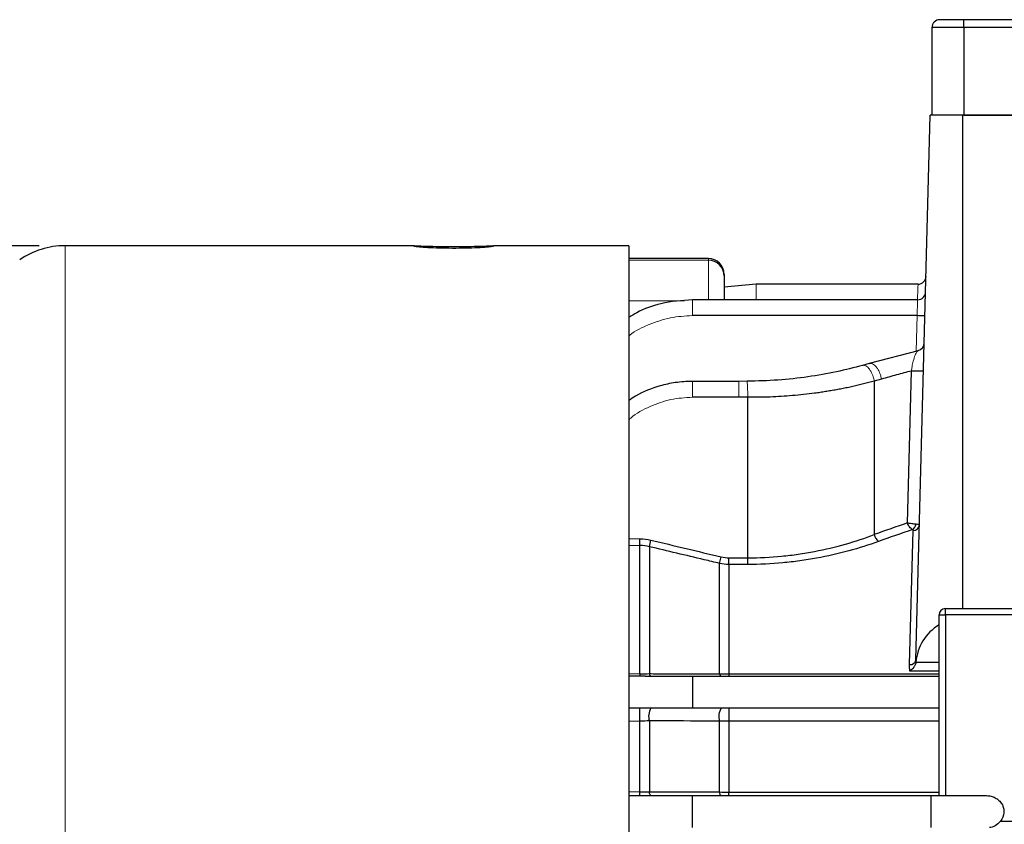
# Model space of a CAD drawing. Units: millimetres. Extents: x 55 to 702, y 39 to 485.
# Drawn here: x 179 to 241, y 303 to 353 of the extents above; entities that cross this region are included whole.
import ezdxf

# ---------------------------------------------------------------- set-up
doc = ezdxf.new("R2010")
doc.units = ezdxf.units.MM
for name, color, linetype, lineweight in [('가는선', 4, 'Continuous', 9), ('외형선', 7, 'Continuous', 25), ('치수선', 2, 'Continuous', 13)]:
    doc.layers.add(name, color=color, linetype=linetype, lineweight=lineweight)
doc.styles.add('굴림', font='gulim.ttc')
doc.dimstyles.new('B3 COVER', dxfattribs={"dimscale": 1.3, "dimtxt": 3.5, "dimasz": 3.5, "dimexe": 1.25, "dimexo": 1.25, "dimgap": 1.25, "dimtad": 1, "dimdec": 8, "dimdsep": 46, "dimtxsty": '굴림', "dimcen": 0, "dimadec": 8, "dimazin": 2, "dimtfac": 1, "dimtdec": 8, "dimtmove": 0, "dimatfit": 3, "dimfxl": 1, "dimarcsym": 0})

# ---------------------------------------------------------------- blocks, each defined once
blk = doc.blocks.new('*D55')
at = {"layer": 'Defpoints', "color": 0}
for p in [(182.091, 339.189), (149.063, 215.589), (182.091, 215.589)]:
    blk.add_point(p, dxfattribs=at)
at = {"layer": '치수선', "color": 0, "lineweight": -2}
for p, q in [((180.466, 339.189), (147.438, 339.189)), ((149.063, 334.639), (149.063, 220.139)), ((180.466, 215.589), (147.438, 215.589))]:
    blk.add_line(p, q, dxfattribs=at)
at = {"layer": '치수선', "color": 0}
for points in [[(149.822, 334.639), (148.305, 334.639), (149.063, 339.189)], [(148.305, 220.139), (149.822, 220.139), (149.063, 215.589)]]:
    blk.add_solid(points, dxfattribs=at)
at = {"layer": '치수선', "color": 0, "insert": (144.988, 277.389), "char_height": 4.55, "attachment_point": 5, "rotation": 90, "style": '굴림'}
blk.add_mtext('%%c124', dxfattribs=at)

msp = doc.modelspace()

# ---------------------------------------------------------------- linework, layer by layer
at = {"layer": '가는선'}
for p, q in [((182.09119496, 339.18911126), (182.09119496, 215.58911126)), ((217.52595748, 338.2850983), (222.52595748, 338.2850983)), ((222.52595748, 338.2850983), (222.52595748, 338.38911126)), ((222.52595748, 335.80084582), (222.52595748, 338.2850983)), ((221.03037837, 335.73364192), (217.52595748, 335.73364192)), ((235.58506274, 332.55856607), (235.64368317, 334.79718996)), ((217.52595748, 320.77329617), (218.22889894, 320.77329617)), ((218.22889894, 320.35209049), (217.52595748, 320.35209049)), ((217.52595748, 312.29687825), (218.22889894, 312.29687825)), ((218.22889894, 309.32600447), (217.52595748, 309.32600447)), ((217.52595748, 304.86969379), (218.22889894, 304.86969379))]:
    msp.add_line(p, q, dxfattribs=at)
for points, knots in [([(225.52595748, 336.76879523), (225.52595748, 336.76879523), (225.52595748, 336.72496593), (225.52595748, 336.57733041), (225.52595748, 336.4754619), (225.52595748, 336.26212856), (225.52595748, 336.15119523), (225.52595748, 335.94639523), (225.52595748, 335.85212856), (225.52595748, 335.76879523)], [0, 0, 0, 0, 0.25, 0.25, 0.5, 0.5, 0.75, 0.75, 1, 1, 1, 1]), ([(235.66912555, 335.76879523), (235.66912634, 335.76881521), (235.67352366, 335.88076645), (235.68238064, 336.10625627), (235.69416498, 336.40627342), (235.70296612, 336.63034131), (235.70795103, 336.75725212), (235.70791666, 336.75637697), (235.70790302, 336.75602977)], [0, 0, 0, 0, 0.0000383418, 0.2147860596, 0.42955372, 0.644258392, 0.8588657474, 1, 1, 1, 1]), ([(221.52595748, 335.79718996), (221.52595748, 335.79718996), (221.52595748, 335.75336067), (221.52595748, 335.60572514), (221.52595748, 335.50385663), (221.52595748, 335.2905233), (221.52595748, 335.17958996), (221.52595748, 334.97478996), (221.52595748, 334.8805233), (221.52595748, 334.79718996)], [0, 0, 0, 0, 0.25, 0.25, 0.5, 0.5, 0.75, 0.75, 1, 1, 1, 1]), ([(235.64368317, 334.79718996), (235.64368396, 334.79720995), (235.64808128, 334.90916119), (235.65693827, 335.13465101), (235.6687226, 335.43466815), (235.67752374, 335.65873604), (235.68250866, 335.78564686), (235.68247428, 335.78477171), (235.68246064, 335.78442451)], [0, 0, 0, 0, 0.0000383418, 0.2147860596, 0.42955372, 0.644258392, 0.8588657474, 1, 1, 1, 1]), ([(221.52595748, 334.79718996), (221.05969478, 334.77187318), (220.12642131, 334.721199), (218.80397655, 334.26163808), (217.92009977, 333.84970481), (217.5472275, 333.52771472), (217.52595748, 333.50934721)], [0, 0, 0, 0, 0.3265606154, 0.6536451655, 0.980242626, 1, 1, 1, 1]), ([(235.28767084, 331.32002768), (235.28767332, 331.32004747), (235.29905199, 331.41087499), (235.33395804, 331.6354053), (235.41372227, 331.9943706), (235.5204482, 332.32210017), (235.63025925, 332.5445884), (235.69340646, 332.58115792), (235.72165261, 332.59751569)], [0, 0, 0, 0, 0.0000266136, 0.1221742158, 0.3062448859, 0.5604254742, 0.8033755889, 1, 1, 1, 1]), ([(232.64504038, 331.77635909), (232.66837645, 331.78395557), (232.73135594, 331.80445697), (232.8468659, 331.77087282), (232.97737171, 331.68696506), (233.09713301, 331.55925752), (233.22482517, 331.36792022), (233.3409563, 331.11364309), (233.38851916, 330.90426117), (233.40951903, 330.81181519)], [0, 0, 0, 0, 0.085303761, 0.230218164, 0.3708057853, 0.5034664995, 0.6257736347, 0.8347721589, 1, 1, 1, 1]), ([(232.22507243, 331.65964401), (232.2463404, 331.66680365), (232.30547476, 331.6867106), (232.41498496, 331.65210595), (232.54006985, 331.56659585), (232.65499553, 331.43679813), (232.7775706, 331.24288621), (232.88914493, 330.98581502), (232.93504035, 330.77473822), (232.9552931, 330.68159419)], [0, 0, 0, 0, 0.0817969263, 0.227431691, 0.3686913583, 0.5019398489, 0.6247329889, 0.8344020541, 1, 1, 1, 1]), ([(221.52595748, 329.66900702), (221.52595748, 329.75234035), (221.52595748, 329.84660702), (221.52595748, 330.05140702), (221.52595748, 330.16234035), (221.52595748, 330.37567368), (221.52595748, 330.4775422), (221.52595748, 330.62517772), (221.52595748, 330.66900702), (221.52595748, 330.66900702)], [0, 0, 0, 0, 0.25, 0.25, 0.5, 0.5, 0.75, 0.75, 1, 1, 1, 1]), ([(224.43301337, 329.66900702), (224.43301337, 329.75234035), (224.43301337, 329.84660702), (224.43301337, 330.05140702), (224.43301337, 330.16234035), (224.43301337, 330.37567368), (224.43301337, 330.4775422), (224.43301337, 330.62517772), (224.43301337, 330.66900702), (224.43301337, 330.66900702)], [0, 0, 0, 0, 0.25, 0.25, 0.5, 0.5, 0.75, 0.75, 1, 1, 1, 1]), ([(225.00650414, 329.66625817), (225.00522052, 329.7499835), (225.00343854, 329.84468551), (224.99833917, 330.05040429), (224.99499827, 330.16182212), (224.98650346, 330.37605466), (224.98132075, 330.47833505), (224.97003484, 330.62653596), (224.96397121, 330.67051219), (224.95854437, 330.67047723)], [0, 0, 0, 0, 0.25, 0.25, 0.5, 0.5, 0.75, 0.75, 1, 1, 1, 1]), ([(221.52595748, 329.66900702), (221.06925705, 329.64201911), (220.15213403, 329.58782334), (218.84580463, 329.10312587), (217.95205652, 328.64487088), (217.56704574, 328.28285881), (217.52595748, 328.24422497)], [0, 0, 0, 0, 0.3155123558, 0.6335961677, 0.9608974684, 1, 1, 1, 1])]:
    msp.add_open_spline(points, degree=3, knots=knots, dxfattribs=at)
at = {"layer": '외형선'}
for p, q in [((238.57832932, 353.38911126), (237.07832932, 353.38911126)), ((238.57832932, 352.88911126), (238.57832932, 353.38911126)), ((309.57832932, 353.38911126), (238.57832932, 353.38911126)), ((238.57832932, 352.88911126), (236.57832932, 352.88911126)), ((236.57832932, 352.88911126), (236.57832932, 347.38911126)), ((309.57832932, 352.88911126), (238.57832932, 352.88911126)), ((238.57832932, 352.88911126), (238.57832932, 347.38911126)), ((235.57712001, 313.15447031), (236.47358563, 347.38911126)), ((238.52595748, 347.38911126), (236.47358563, 347.38911126)), ((238.57832932, 347.38911126), (236.57832932, 347.38911126)), ((238.52595748, 316.38911126), (238.52595748, 347.38911126)), ((309.52595748, 347.38911126), (238.52595748, 347.38911126)), ((238.57832932, 347.38911126), (309.57832932, 347.38911126)), ((204.02873663, 339.18911126), (182.09119496, 339.18911126)), ((204.02595748, 339.15622281), (204.02595748, 339.18910914)), ((217.52595748, 339.18911126), (209.02508881, 339.18911126)), ((209.02595748, 339.18910914), (209.02595748, 339.15622281)), ((217.52595748, 339.18911126), (217.52595748, 223.38911126)), ((222.52595748, 338.38911126), (217.52595748, 338.38911126)), ((223.52595748, 337.38911126), (223.52595748, 337.28680343)), ((223.52595748, 337.28680343), (223.52595748, 335.79855988)), ((225.52595748, 336.76879523), (223.52626095, 336.58307638)), ((235.7079016, 336.76879523), (225.52595748, 336.76879523)), ((235.68245922, 335.79718996), (221.52595748, 335.79718996)), ((235.64368317, 334.79718996), (221.52595748, 334.79718996)), ((235.72217734, 332.59468502), (232.64345642, 331.78368321)), ((232.64323086, 331.78361854), (232.2232754, 331.66712293)), ((235.03762021, 321.77097938), (235.28761448, 331.31787546)), ((224.43301337, 330.66900702), (221.52595748, 330.66900702)), ((224.95854532, 330.67047723), (224.43301337, 330.66900702)), ((233.40951903, 330.81181519), (232.9552931, 330.68159419)), ((232.9552931, 330.68159419), (232.9552931, 321.03950532)), ((224.43301337, 329.66900702), (221.52595748, 329.66900702)), ((225.00650414, 329.66625817), (224.43301337, 329.66900702)), ((225.00650414, 319.58137951), (225.00650414, 329.66625817)), ((235.17725708, 312.88100594), (235.39960751, 321.30483582)), ((218.22889894, 320.35209049), (218.22889894, 320.77329617)), ((218.81724734, 320.27978948), (218.91530541, 320.69259211)), ((218.22889894, 312.29687825), (218.22889894, 320.35209049)), ((218.81724734, 320.27978948), (218.81724734, 312.30308071)), ((223.23466761, 319.22967204), (223.33272568, 319.63947501)), ((223.82301602, 319.16363428), (223.82301602, 319.58137951)), ((223.82301602, 319.58137951), (225.00650414, 319.58137951)), ((225.00650414, 319.16363428), (225.00650414, 319.58137951)), ((223.23466761, 312.29720759), (223.23466761, 319.22967204)), ((223.82301602, 319.16363428), (223.82301602, 312.29010136)), ((225.00650414, 319.16363428), (223.82301602, 319.16363428)), ((237.42595748, 315.98911126), (237.42595748, 316.38911126)), ((237.42595748, 316.38911126), (252.62595748, 316.38911126)), ((237.02595748, 304.63911126), (237.02595748, 315.98911126)), ((237.02595748, 315.98911126), (237.42595748, 315.98911126)), ((237.42595748, 315.98911126), (237.42595748, 304.63911126)), ((252.62595748, 315.98911126), (237.42595748, 315.98911126)), ((235.57694365, 313.02617063), (237.02595748, 313.02617063)), ((218.22889894, 312.29687825), (218.22889894, 312.13911126)), ((221.52595748, 312.13911126), (237.02595748, 312.13911126)), ((223.82301602, 312.29010136), (223.82301602, 312.13911126)), ((223.82301602, 312.29010136), (237.02595748, 312.29010136)), ((237.02595748, 312.46273889), (235.19255981, 312.46273889)), ((218.22889894, 309.32600447), (218.22889894, 310.13911126)), ((237.02595748, 310.13911126), (221.52595748, 310.13911126)), ((223.82301602, 310.13911126), (223.82301602, 309.31980433)), ((218.22889894, 304.86969379), (218.22889894, 309.32600447)), ((218.81724734, 309.33167905), (218.81724734, 304.87457657)), ((223.23466761, 304.86995305), (223.23466761, 309.32630577)), ((223.82301602, 309.31980433), (223.82301602, 304.86435879)), ((237.02595748, 309.31980433), (223.82301602, 309.31980433)), ((218.22889894, 304.63911126), (218.22889894, 304.86969379)), ((221.52595748, 304.63911126), (236.52595748, 304.63911126)), ((223.82301602, 304.63911126), (223.82301602, 304.86435879)), ((223.82301602, 304.86435879), (237.02595748, 304.86435879)), ((240.88632654, 303.03911126), (252.62595748, 303.03911126))]:
    msp.add_line(p, q, dxfattribs=at)
at = {"layer": '외형선', "flags": 128}
for points in [[(218.81724734, 312.30308071), (218.82703835, 312.26638461), (218.83778735, 312.23373379), (218.84937766, 312.20548263), (218.8616835, 312.18193773), (218.87457131, 312.16335464), (218.88790122, 312.14993503), (218.90152855, 312.14182457), (218.91530541, 312.13911126)], [(223.23466761, 312.29720759), (223.24455756, 312.26176135), (223.25536812, 312.23025524), (223.26698641, 312.20301823), (223.27929113, 312.18033472), (223.29215379, 312.16244156), (223.30544008, 312.14952559), (223.31901128, 312.14172166), (223.33272568, 312.13911126)], [(218.91530541, 304.63911126), (218.90070805, 304.64311669), (218.88634456, 304.65506881), (218.87244507, 304.67477613), (218.85923229, 304.70192289), (218.84691789, 304.73607417), (218.83569917, 304.77668279), (218.82575589, 304.82309814), (218.81724734, 304.87457657)], [(223.33272568, 304.63911126), (223.31818501, 304.64303083), (223.30387232, 304.65472807), (223.29001199, 304.67401959), (223.27682134, 304.70060294), (223.26450718, 304.73406133), (223.25326256, 304.7738702), (223.24326378, 304.81940541), (223.23466761, 304.86995305)]]:
    msp.add_lwpolyline(points, dxfattribs=at)
at = {"layer": '외형선'}
for centre, radius, start, end in [((237.07832932, 352.88911126), 0.5, 90, 180), ((182.09119496, 334.18911126), 5, 90, 124.7651972366), ((222.52595748, 337.38911126), 1, 0, 90), ((222.52680931, 337.28595013), 0.99914853, 0.0489317814, 90.0488483463), ((235.70840449, 337.26879494), 0.49999994, 270.2320588255, 358.4859151002), ((235.68296211, 336.29718967), 0.49999994, 270.2320588254, 358.4859151002), ((235.59885977, 333.08545291), 0.49999999, 284.0928044535, 358.4995380042), ((235.01290004, 321.82096651), 0.58341511, 306.1383267459, 347.0472823517), ((235.4243691, 321.68075815), 0.37673696, 266.2314353804, 354.6590796752), ((233.71837667, 321.21002104), 0.7819029, 192.5961623523, 230.4265976866), ((237.42595748, 315.98911126), 0.4, 90, 180), ((235.23082761, 313.23174886), 0.35481037, 261.3160707654, 347.4200109475), ((219.7555494, 309.62739799), 0.98379899, 148.6583522216, 197.492969867), ((224.16776964, 309.62605263), 0.98006509, 148.4330547737, 197.8089377668)]:
    msp.add_arc(centre, radius, start, end, dxfattribs=at)
for centre, major_axis, ratio, start_param, end_param in [((273.59538117, 277.38911126), (80.81689372, 0), 0.6248693519, 2.0681485971, 2.097707934), ((273.8603408, 277.38911126), (80.81689372, 0), 0.6186825266, 2.067383098, 2.097707934), ((238.52595748, 312.81165817), (0, 2.95781432), 0.99965709, 0.5320548196, 1.4982086233)]:
    msp.add_ellipse(centre, major_axis=major_axis, ratio=ratio, start_param=start_param, end_param=end_param, dxfattribs=at)
for points, knots in [([(204.02595748, 339.18910914), (204.05416751, 339.18803057), (204.11057461, 339.18587393), (204.54167784, 339.16998628), (205.17814972, 339.15243121), (205.97279125, 339.13975904), (206.82327954, 339.13789148), (207.64408264, 339.147796), (208.34114515, 339.16459899), (208.82547578, 339.18141399), (209.01078631, 339.18863879), (209.02304691, 339.18901891), (209.02595748, 339.18910914)], [0, 0, 0, 0, 0.1075790574, 0.215108703, 0.3232298443, 0.4292767599, 0.5385219876, 0.643452473, 0.7526506044, 0.8594380183, 0.966631771, 1, 1, 1, 1]), ([(209.02595748, 339.15622281), (208.99774745, 339.14588817), (208.94134034, 339.12522366), (208.51023711, 339.08463804), (207.87376523, 339.04849731), (207.07912371, 339.02512863), (206.22863542, 339.0217819), (205.40783231, 339.03980377), (204.7107698, 339.07278535), (204.22643917, 339.112824), (204.04112864, 339.14085019), (204.02886804, 339.15327359), (204.02595748, 339.15622281)], [0, 0, 0, 0, 0.1075790574, 0.215108703, 0.3232298443, 0.4292767599, 0.5385219876, 0.643452473, 0.7526506044, 0.8594380183, 0.966631771, 1, 1, 1, 1]), ([(221.52595748, 335.79718996), (220.85849811, 335.74510366), (219.65256954, 335.65099701), (218.31316615, 335.16864139), (217.69081458, 334.78162316), (217.52595748, 334.67910441)], [0, 0, 0, 0, 0.4767687025, 0.8613992416, 1, 1, 1, 1]), ([(236.14351184, 334.78410149), (236.14351184, 334.78410149), (236.08964375, 334.78551207), (235.90458707, 334.79035795), (235.77453801, 334.79376341), (235.64368317, 334.79718996)], [0, 0, 0, 0, 0.5, 0.5, 1, 1, 1, 1]), ([(232.2232779, 331.66712364), (231.68115787, 331.52767056), (230.59055154, 331.24712679), (228.79530823, 330.93520786), (226.90867955, 330.7206801), (225.60902729, 330.68722278), (224.95854532, 330.67047723)], [0, 0, 0, 0, 0.2465075188, 0.4959098413, 0.747700543, 1, 1, 1, 1]), ([(235.2878347, 331.31793322), (234.97583723, 331.23552319), (234.34911842, 331.06998366), (233.72362501, 330.89812033), (233.40951903, 330.81181519)], [0, 0, 0, 0, 0.4978268744, 1, 1, 1, 1]), ([(236.05240278, 331.30478698), (236.0523648, 331.3033366), (236.02818395, 331.30252033), (235.93810807, 331.30237787), (235.87233192, 331.30305186), (235.71717897, 331.30570712), (235.62800695, 331.30768489), (235.4507058, 331.3124032), (235.36281067, 331.31513752), (235.28761448, 331.31787546)], [0, 0, 0, 0, 0.25, 0.25, 0.5, 0.5, 0.75, 0.75, 1, 1, 1, 1]), ([(221.52595748, 330.66900702), (221.16507086, 330.65393744), (220.47751227, 330.62522698), (219.26652656, 330.34302354), (218.26636229, 329.96689871), (217.66772621, 329.55370964), (217.52595748, 329.45585839)], [0, 0, 0, 0, 0.2549662308, 0.4857598377, 0.8782178742, 1, 1, 1, 1]), ([(232.9552931, 330.68159419), (232.8438719, 330.65106327), (232.62226889, 330.59034104), (232.28431396, 330.50396546), (231.94509773, 330.42170414), (231.60443408, 330.34384825), (231.26281045, 330.27032111), (230.92052309, 330.20114292), (230.57790482, 330.13630839), (230.23526458, 330.07581882), (229.89290464, 330.01967436), (229.55111126, 329.96787323), (229.09317905, 329.90413921), (228.51551532, 329.83446334), (227.81484706, 329.76704619), (227.11207929, 329.71615747), (226.40891476, 329.68221613), (225.7069717, 329.66367609), (225.23948482, 329.66539935), (225.00650414, 329.66625817)], [0, 0, 0, 0, 0.047620462, 0.0947112142, 0.1412758032, 0.1873178975, 0.232841292, 0.2778499125, 0.3223478215, 0.3663392226, 0.4098284666, 0.4528200566, 0.4953186541, 0.5810820629, 0.6661275222, 0.7504977747, 0.834236597, 0.9173887628, 1, 1, 1, 1]), ([(235.35696135, 321.34980305), (235.29578408, 321.38609829), (235.23298144, 321.4456805), (235.12041724, 321.59429617), (235.07130433, 321.68319029), (235.03762021, 321.77097938)], [0, 0, 0, 0, 0.5, 0.5, 1, 1, 1, 1]), ([(235.58147037, 321.69019583), (235.50093581, 321.69715784), (235.40636003, 321.70858648), (235.21456984, 321.73709171), (235.11807921, 321.75414165), (235.03762021, 321.77097938)], [0, 0, 0, 0, 0.5, 0.5, 1, 1, 1, 1]), ([(235.39960751, 321.30483582), (235.39978661, 321.31162087), (235.39759313, 321.31851396), (235.39306836, 321.32493556), (235.38852231, 321.33138737), (235.38144744, 321.33756735), (235.37225755, 321.34276512), (235.36769011, 321.34534845), (235.36254951, 321.34772619), (235.35696135, 321.34980305)], [0, 0, 0, 0, 0.00004257998039, 0.00004257998039, 0.00004257998039, 0.00008546211666, 0.00008546211666, 0.00008546211666, 0.00010649278531, 0.00010649278531, 0.00010649278531, 0.00010649278531]), ([(225.00650414, 319.58137951), (225.72460912, 319.58137951), (226.43291589, 319.61636781), (227.48150362, 319.71755735), (227.8287131, 319.75941565), (228.51854276, 319.85887544), (228.8626086, 319.9167755), (230.55018666, 320.24023782), (231.79706703, 320.60441573), (232.9552931, 321.03950532)], [0, 0, 0, 0, 0.25, 0.25, 0.375, 0.375, 0.5, 0.5, 1, 1, 1, 1]), ([(233.22025274, 320.6073232), (232.01886882, 320.17490362), (230.72738397, 319.81413879), (228.98397179, 319.49450251), (228.62880444, 319.43734628), (227.9168071, 319.33917952), (227.55853063, 319.29788407), (226.47680576, 319.19808692), (225.74649218, 319.16363428), (225.00650414, 319.16363428)], [0, 0, 0, 0, 0.5, 0.5, 0.625, 0.625, 0.75, 0.75, 1, 1, 1, 1]), ([(223.23466761, 319.22967204), (222.9104346, 319.30702805), (222.58618739, 319.38432455), (222.26192623, 319.46156249), (221.11387134, 319.73502535), (219.96564142, 320.00775438), (218.81724734, 320.27978948)], [0, 0, 0, 0, 0.0010000000167, 0.0010000000167, 0.0010000000167, 0.0045405261792, 0.0045405261792, 0.0045405261792, 0.0045405261792]), ([(235.57606184, 313.01332912), (235.57309989, 312.9676953), (235.55579043, 312.91437392), (235.5043888, 312.80833735), (235.47100416, 312.75617208), (235.36080656, 312.60952935), (235.27571392, 312.52601985), (235.19255981, 312.46273889)], [0, 0, 0, 0, 0.25, 0.25, 0.5, 0.5, 1, 1, 1, 1]), ([(235.57712001, 313.15447031), (235.5758929, 313.10760901), (235.57554294, 313.06065159), (235.57605857, 313.01362594), (235.57605966, 313.013527), (235.57606074, 313.01342806), (235.57606184, 313.01332912)], [0, 0, 0, 0, 0.00018799513008, 0.00018799513008, 0.00018799513008, 0.00018839062732, 0.00018839062732, 0.00018839062732, 0.00018839062732]), ([(218.54664212, 312.13911126), (218.21142637, 312.13922827), (217.85155251, 312.13935389), (217.54683626, 312.13833892), (217.52595748, 312.13826938)], [0, 0, 0, 0, 0.9314812382, 1, 1, 1, 1]), ([(218.54664212, 312.13911126), (218.62279642, 312.13911126), (218.77469504, 312.13911126), (219.00861362, 312.13911126), (219.24600965, 312.13911126), (219.48737025, 312.13911126), (219.7325672, 312.13911126), (220.02457217, 312.13911126), (220.36371589, 312.13911126), (220.74998468, 312.13911126), (221.13754785, 312.13911126), (221.39655136, 312.13911126), (221.52595748, 312.13911126)], [0, 0, 0, 0, 0.0839124055, 0.1673730736, 0.2505307009, 0.3335356125, 0.4165389633, 0.4996919168, 0.6261994343, 0.7513709051, 0.8757772651, 1, 1, 1, 1]), ([(218.81724734, 312.30308071), (219.13877828, 312.30266056), (219.46027266, 312.30223889), (219.78172954, 312.30181568), (220.93320333, 312.3002997), (222.08419822, 312.29876391), (223.23466761, 312.29720759)], [0, 0, 0, 0, 0.0010000000878, 0.0010000000878, 0.0010000000878, 0.0045820518806, 0.0045820518806, 0.0045820518806, 0.0045820518806]), ([(221.52595748, 312.13911126), (221.52595748, 312.13911126), (221.52595748, 312.12897793), (221.52595748, 312.0692446), (221.52595748, 312.01911126), (221.52595748, 311.85911126), (221.52595748, 311.7481078), (221.52595748, 311.47129119), (221.52595748, 311.30577793), (221.52595748, 310.9724446), (221.52595748, 310.80693133), (221.52595748, 310.53011472), (221.52595748, 310.41911126), (221.52595748, 310.25911126), (221.52595748, 310.20897793), (221.52595748, 310.1492446), (221.52595748, 310.13911126), (221.52595748, 310.13911126)], [0, 0, 0, 0, 0.125, 0.125, 0.25, 0.25, 0.375, 0.375, 0.5, 0.5, 0.625, 0.625, 0.75, 0.75, 0.875, 0.875, 1, 1, 1, 1]), ([(217.52595748, 310.1543777), (217.83923096, 310.15312326), (218.56528966, 310.1502159), (219.93562948, 310.14838658), (220.99069939, 310.14810412), (221.52595748, 310.14796082)], [0, 0, 0, 0, 0.2721490829, 0.6307466635, 1, 1, 1, 1]), ([(221.52595748, 310.13911126), (221.00618847, 310.13911126), (219.96716347, 310.13911126), (218.5893645, 310.13911126), (217.85576094, 310.13911126), (217.52595748, 310.13911126)], [0, 0, 0, 0, 0.3552453093, 0.710139992, 1, 1, 1, 1]), ([(223.23466761, 309.32630577), (222.91195861, 309.32670517), (222.58922343, 309.32710307), (222.26646267, 309.32749949), (221.11704128, 309.32891123), (219.9672947, 309.33030418), (218.81724734, 309.33167905)], [0, 0, 0, 0, 0.0010000000485, 0.0010000000485, 0.0010000000485, 0.0045612199379, 0.0045612199379, 0.0045612199379, 0.0045612199379]), ([(217.52595748, 304.63911126), (217.5693829, 304.63911126), (217.95664502, 304.63911126), (218.85180214, 304.63911126), (220.1558747, 304.63911126), (221.07049971, 304.63911126), (221.52595748, 304.63911126)], [0, 0, 0, 0, 0.0412862853, 0.3681856093, 0.6853740406, 1, 1, 1, 1]), ([(218.81724734, 304.87457657), (219.1416043, 304.87424291), (219.46594815, 304.873908), (219.79027864, 304.87357183), (220.93857902, 304.87238161), (222.0867124, 304.87117557), (223.23466761, 304.86995305)], [0, 0, 0, 0, 0.0010000000147, 0.0010000000147, 0.0010000000147, 0.0045405261741, 0.0045405261741, 0.0045405261741, 0.0045405261741]), ([(221.52595748, 302.63911126), (221.52595748, 302.63911126), (221.52595748, 302.6492446), (221.52595748, 302.70897793), (221.52595748, 302.75911126), (221.52595748, 302.91911126), (221.52595748, 303.03011472), (221.52595748, 303.30693133), (221.52595748, 303.4724446), (221.52595748, 303.80577793), (221.52595748, 303.97129119), (221.52595748, 304.2481078), (221.52595748, 304.35911126), (221.52595748, 304.51911126), (221.52595748, 304.5692446), (221.52595748, 304.62897793), (221.52595748, 304.63911126), (221.52595748, 304.63911126)], [0, 0, 0, 0, 0.125, 0.125, 0.25, 0.25, 0.375, 0.375, 0.5, 0.5, 0.625, 0.625, 0.75, 0.75, 0.875, 0.875, 1, 1, 1, 1]), ([(236.52595748, 302.63911126), (236.52595748, 302.63911126), (236.52595748, 302.6492446), (236.52595748, 302.70897793), (236.52595748, 302.75911126), (236.52595748, 302.91911126), (236.52595748, 303.03011472), (236.52595748, 303.30693133), (236.52595748, 303.4724446), (236.52595748, 303.80577793), (236.52595748, 303.97129119), (236.52595748, 304.2481078), (236.52595748, 304.35911126), (236.52595748, 304.51911126), (236.52595748, 304.5692446), (236.52595748, 304.62897793), (236.52595748, 304.63911126), (236.52595748, 304.63911126)], [0, 0, 0, 0, 0.125, 0.125, 0.25, 0.25, 0.375, 0.375, 0.5, 0.5, 0.625, 0.625, 0.75, 0.75, 0.875, 0.875, 1, 1, 1, 1]), ([(236.52595748, 304.63911126), (236.58675312, 304.63911126), (236.70806061, 304.63911126), (236.88929517, 304.63911126), (237.06922054, 304.63911126), (237.24783318, 304.63911126), (237.42513034, 304.63911126), (237.60110599, 304.63911126), (237.77576832, 304.63911126), (238.13432794, 304.63911126), (238.65619435, 304.63911126), (239.14403554, 304.63911126), (239.46935836, 304.63911126), (239.67165377, 304.63911126), (239.85545426, 304.63911126), (239.95997087, 304.63911126), (240.01251228, 304.63911126)], [0, 0, 0, 0, 0.041583519, 0.0829729163, 0.124273845, 0.1655926366, 0.2070354854, 0.2487076371, 0.2907126138, 0.3331515023, 0.5123214347, 0.6944955318, 0.7705072954, 0.8464658223, 0.9228170224, 1, 1, 1, 1]), ([(240.01219175, 304.63911126), (240.10849514, 304.63911259), (240.20295555, 304.62801994), (240.38812533, 304.58325485), (240.47916378, 304.54901265), (240.6466045, 304.45985881), (240.72545513, 304.40375668), (240.86424412, 304.27228158), (240.92350712, 304.19817385), (241.02022571, 304.03194207), (241.05566655, 303.94285879), (241.09867811, 303.75676199), (241.10586367, 303.65975211), (241.08308315, 303.37472967), (241.00770102, 303.18929836), (240.88632654, 303.03911126)], [0, 0, 0, 0, 0.125, 0.125, 0.25, 0.25, 0.375, 0.375, 0.5, 0.5, 0.625, 0.625, 0.75, 0.75, 1, 1, 1, 1]), ([(240.88632654, 303.03911126), (240.78698202, 302.91618374), (240.67474834, 302.81136015), (240.43763848, 302.67360618), (240.3135078, 302.63911126), (240.18983291, 302.63911126)], [0, 0, 0, 0, 0.5, 0.5, 1, 1, 1, 1])]:
    msp.add_open_spline(points, degree=3, knots=knots, dxfattribs=at)
for points in [[(235.79947044, 321.64569084), (235.79988549, 321.66154072), (235.71734382, 321.6784499), (235.58147037, 321.69019583)], [(218.22889894, 320.77329617), (218.46086401, 320.77329617), (218.68964285, 320.7461965), (218.91530541, 320.69259211)], [(218.91530541, 320.69259211), (220.38806362, 320.3427498), (221.86054504, 319.99173988), (223.33272568, 319.63947501)], [(218.81724734, 320.27978948), (218.62407715, 320.32775332), (218.42799022, 320.35209049), (218.22889894, 320.35209049)], [(223.33272568, 319.63947501), (223.49388118, 319.60091355), (223.65729129, 319.58137951), (223.82301602, 319.58137951)], [(223.82301602, 319.16363428), (223.6244114, 319.16363428), (223.42831004, 319.18577733), (223.23466761, 319.22967204)], [(235.19255981, 312.46273889), (235.17877966, 312.6028206), (235.17359438, 312.74224328), (235.17725708, 312.88100594)], [(235.57606184, 313.01332912), (235.57634553, 313.01769988), (235.57663922, 313.0219825), (235.57694365, 313.02617063)], [(218.22889894, 312.29687825), (218.4292064, 312.29687825), (218.6252344, 312.29898676), (218.81724734, 312.30308071)], [(223.23466761, 312.29720759), (223.42766028, 312.29250392), (223.62373523, 312.29010136), (223.82301602, 312.29010136)], [(218.81724734, 309.33167905), (218.62465851, 309.32792229), (218.4285977, 309.32600447), (218.22889894, 309.32600447)], [(223.82301602, 309.31980433), (223.62407674, 309.31980433), (223.42798728, 309.32199512), (223.23466761, 309.32630577)], [(218.22889894, 304.86969379), (218.42799022, 304.86969379), (218.62407715, 304.87133425), (218.81724734, 304.87457657)], [(223.23466761, 304.86995305), (223.42831004, 304.86623769), (223.6244114, 304.86435879), (223.82301602, 304.86435879)]]:
    msp.add_open_spline(points, degree=3, dxfattribs=at)

# ---------------------------------------------------------------- dimensions: what is measured, and where the dimension line sits
at = {"layer": '치수선'}
dim = msp.add_linear_dim(base=(149.06336098, 215.58911126), p1=(182.09119496, 339.18911126), p2=(182.09119496, 215.58911126), angle=90, text='%%c124', dimstyle='B3 COVER', dxfattribs=at)
dim.commit()
dim.dimension.update_dxf_attribs({"geometry": '*D55', "text_midpoint": (144.98818598, 277.38911126)})

doc.saveas('drawing.dxf')
